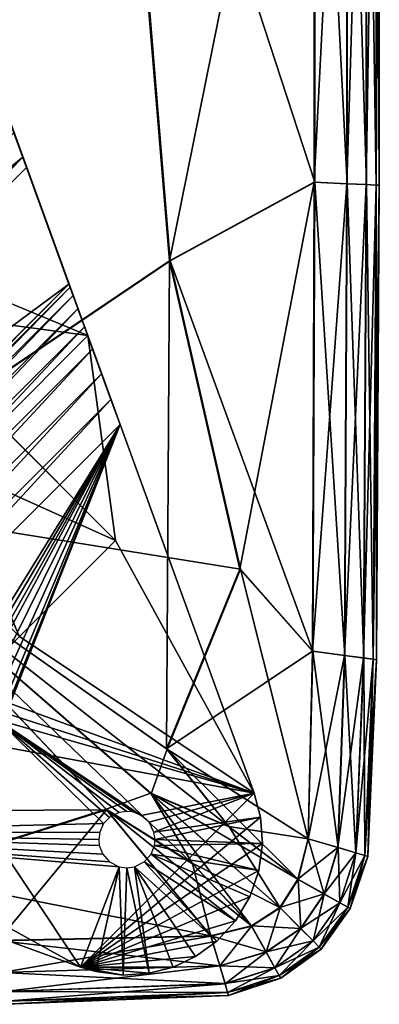
# Model space of a CAD drawing. Units: inches. Extents: x -23.6 to 23.6, y -13.5 to 13.7.
# Drawn here: x 23 to 23.6, y -13.5 to -11.8 of the extents above; entities that cross this region are included whole.
import ezdxf

# ---------------------------------------------------------------- set-up
doc = ezdxf.new("R2010")
doc.units = ezdxf.units.IN
doc.header["$MEASUREMENT"] = 0
doc.layers.add('SEAT-BASE', color=5, linetype='Continuous')
doc.layers.add('SEAT-CUSHION', color=5, linetype='Continuous')

msp = doc.modelspace()

# ---------------------------------------------------------------- linework, layer by layer
at = {"layer": 'SEAT-BASE'}
for points in [[(23.0711, -12.3286, 8.3071), (23.0711, -12.3286, 8.3071), (22.7139, -12.2803, 8.3071), (22.5095, -10.7856, 8.3071)], [(23.0711, -12.3286, 8.3071), (23.0711, -12.3286, 8.3071), (22.5095, -10.7856, 8.3071), (22.8338, -11.6768, 6.557)], [(22.8712, -11.7794, 6.46), (22.8712, -11.7794, 6.46), (22.8338, -11.6768, 6.557), (23.0711, -12.3286, 8.3071)], [(22.5421, -12.1085, 6.46), (22.5421, -12.1085, 6.46), (23.0711, -12.3286, 8.3071), (22.8712, -11.7794, 6.46)], [(22.8712, -11.7794, 6.46), (22.8712, -11.7794, 6.46), (23.0711, -12.3286, 8.3071), (22.5421, -12.1085, 6.46)], [(22.8712, -11.7794, 6.46), (22.8712, -11.7794, 6.46), (23.0711, -12.3286, 8.3071), (22.8859, -11.8198, 6.4132)], [(22.918, -11.908, 6.2848), (22.918, -11.908, 6.2848), (22.8859, -11.8198, 6.4132), (23.0711, -12.3286, 8.3071)], [(22.9423, -11.9749, 6.1432), (22.9423, -11.9749, 6.1432), (22.918, -11.908, 6.2848), (23.0711, -12.3286, 8.3071)], [(22.9423, -11.9749, 6.1432), (22.9423, -11.9749, 6.1432), (22.9579, -12.0177, 5.9936), (22.6783, -12.2447, 6.1317)], [(22.9579, -12.0177, 5.9936), (22.9579, -12.0177, 5.9936), (22.9423, -11.9749, 6.1432), (23.0711, -12.3286, 8.3071)], [(21.968, -13.0319, 5.8416), (21.968, -13.0319, 5.8416), (21.9502, -13.0255, 5.9936), (22.9579, -12.0177, 5.9936)], [(22.9579, -12.0177, 5.9936), (22.9579, -12.0177, 5.9936), (21.9502, -13.0255, 5.9936), (22.6783, -12.2447, 6.1317)], [(22.9644, -12.0355, 5.8416), (22.9644, -12.0355, 5.8416), (21.968, -13.0319, 5.8416), (22.9579, -12.0177, 5.9936)], [(22.9644, -12.0355, 5.8416), (22.9644, -12.0355, 5.8416), (22.9579, -12.0177, 5.9936), (23.0711, -12.3286, 8.3071)], [(22.9644, -12.0355, 5.8416), (22.9644, -12.0355, 5.8416), (23.0384, -12.2388, 0.228), (21.968, -13.0319, 5.8416)], [(23.0384, -12.2388, 0.228), (23.0384, -12.2388, 0.228), (22.9644, -12.0355, 5.8416), (23.0711, -12.3286, 8.3071)], [(22.5289, -12.0953, 6.4805), (22.5289, -12.0953, 6.4805), (22.572, -12.1384, 6.409), (23.1193, -12.6858, 8.3071)], [(22.5289, -12.0953, 6.4805), (22.5289, -12.0953, 6.4805), (23.1193, -12.6858, 8.3071), (22.7139, -12.2803, 8.3071)], [(22.5421, -12.1085, 6.46), (22.5421, -12.1085, 6.46), (23.1193, -12.6858, 8.3071), (22.9166, -12.483, 8.3071)], [(23.1193, -12.6858, 8.3071), (23.1193, -12.6858, 8.3071), (22.5421, -12.1085, 6.46), (22.572, -12.1384, 6.409)], [(22.9166, -12.483, 8.3071), (22.9166, -12.483, 8.3071), (23.0711, -12.3286, 8.3071), (22.5421, -12.1085, 6.46)], [(22.9166, -12.483, 8.3071), (22.9166, -12.483, 8.3071), (22.5421, -12.1085, 6.46), (23.0711, -12.3286, 8.3071)], [(22.572, -12.1384, 6.409), (22.572, -12.1384, 6.409), (22.6128, -12.1792, 6.3257), (23.1193, -12.6858, 8.3071)], [(23.1193, -12.6858, 8.3071), (23.1193, -12.6858, 8.3071), (22.572, -12.1384, 6.409), (22.6384, -12.2049, 6.262)], [(22.6128, -12.1792, 6.3257), (22.6128, -12.1792, 6.3257), (22.647, -12.2134, 6.238), (23.1193, -12.6858, 8.3071)], [(23.1193, -12.6858, 8.3071), (23.1193, -12.6858, 8.3071), (22.6384, -12.2049, 6.262), (22.6783, -12.2447, 6.1317)], [(22.647, -12.2134, 6.238), (22.647, -12.2134, 6.238), (22.675, -12.2414, 6.1448), (23.1193, -12.6858, 8.3071)], [(22.1712, -13.1059, 0.228), (22.1712, -13.1059, 0.228), (21.968, -13.0319, 5.8416), (23.0384, -12.2388, 0.228)], [(22.1712, -13.1059, 0.228), (22.1712, -13.1059, 0.228), (23.0384, -12.2388, 0.228), (22.1767, -13.1079, 0.186)], [(23.0384, -12.2388, 0.228), (23.0384, -12.2388, 0.228), (23.0404, -12.2442, 0.186), (22.1767, -13.1079, 0.186)], [(22.1767, -13.1079, 0.186), (22.1767, -13.1079, 0.186), (23.0404, -12.2442, 0.186), (22.1908, -13.113, 0.1433)], [(23.0404, -12.2442, 0.186), (23.0404, -12.2442, 0.186), (23.0455, -12.2584, 0.1433), (22.1908, -13.113, 0.1433)], [(23.1193, -12.6858, 8.3071), (23.1193, -12.6858, 8.3071), (22.6783, -12.2447, 6.1317), (22.5112, -12.4117, 6.1317)], [(22.675, -12.2414, 6.1448), (22.675, -12.2414, 6.1448), (22.6783, -12.2447, 6.1317), (23.1193, -12.6858, 8.3071)], [(22.6783, -12.2447, 6.1317), (22.6783, -12.2447, 6.1317), (23.1193, -12.6858, 8.3071), (22.9523, -12.8528, 8.3071)], [(23.0404, -12.2442, 0.186), (23.0404, -12.2442, 0.186), (23.0384, -12.2388, 0.228), (23.0711, -12.3286, 8.3071)], [(23.0455, -12.2584, 0.1433), (23.0455, -12.2584, 0.1433), (23.0404, -12.2442, 0.186), (23.0711, -12.3286, 8.3071)], [(22.1908, -13.113, 0.1433), (22.1908, -13.113, 0.1433), (23.0455, -12.2584, 0.1433), (22.2141, -13.1215, 0.1025)], [(23.0455, -12.2584, 0.1433), (23.0455, -12.2584, 0.1433), (23.054, -12.2816, 0.1025), (22.2141, -13.1215, 0.1025)], [(23.054, -12.2816, 0.1025), (23.054, -12.2816, 0.1025), (23.0455, -12.2584, 0.1433), (23.0711, -12.3286, 8.3071)], [(22.2141, -13.1215, 0.1025), (22.2141, -13.1215, 0.1025), (23.054, -12.2816, 0.1025), (22.2459, -13.1331, 0.0663)], [(23.0655, -12.3134, 0.0663), (23.0655, -12.3134, 0.0663), (22.2459, -13.1331, 0.0663), (23.054, -12.2816, 0.1025)], [(22.7139, -12.2803, 8.3071), (22.7139, -12.2803, 8.3071), (23.1193, -12.6858, 8.3071), (22.9523, -12.8528, 8.3071)], [(22.9166, -12.483, 8.3071), (22.9166, -12.483, 8.3071), (22.7139, -12.2803, 8.3071), (23.0711, -12.3286, 8.3071)], [(23.0655, -12.3134, 0.0663), (23.0655, -12.3134, 0.0663), (23.054, -12.2816, 0.1025), (23.0711, -12.3286, 8.3071)], [(22.2459, -13.1331, 0.0663), (22.2459, -13.1331, 0.0663), (23.0655, -12.3134, 0.0663), (22.2845, -13.1472, 0.0369)], [(23.0655, -12.3134, 0.0663), (23.0655, -12.3134, 0.0663), (23.0796, -12.3521, 0.0369), (22.2845, -13.1472, 0.0369)], [(23.0796, -12.3521, 0.0369), (23.0796, -12.3521, 0.0369), (23.0655, -12.3134, 0.0663), (23.0711, -12.3286, 8.3071)], [(22.9166, -12.483, 8.3071), (22.9166, -12.483, 8.3071), (23.1193, -12.6858, 8.3071), (23.0711, -12.3286, 8.3071)], [(23.3614, -13.1261, 8.3071), (23.3614, -13.1261, 8.3071), (23.3614, -13.1261, 0), (23.0711, -12.3286, 8.3071)], [(23.3614, -13.1261, 0), (23.3614, -13.1261, 0), (23.1275, -12.4835, 0), (23.0711, -12.3286, 8.3071)], [(23.1275, -12.4835, 0), (23.1275, -12.4835, 0), (23.1116, -12.4398, 0.0038), (23.0711, -12.3286, 8.3071)], [(23.1116, -12.4398, 0.0038), (23.1116, -12.4398, 0.0038), (23.0953, -12.3951, 0.0159), (23.0711, -12.3286, 8.3071)], [(23.0953, -12.3951, 0.0159), (23.0953, -12.3951, 0.0159), (23.0796, -12.3521, 0.0369), (23.0711, -12.3286, 8.3071)], [(23.0711, -12.3286, 8.3071), (23.0711, -12.3286, 8.3071), (23.1193, -12.6858, 8.3071), (23.3614, -13.1261, 8.3071)], [(22.2845, -13.1472, 0.0369), (22.2845, -13.1472, 0.0369), (23.0796, -12.3521, 0.0369), (22.3276, -13.1628, 0.0159)], [(23.0796, -12.3521, 0.0369), (23.0796, -12.3521, 0.0369), (23.0953, -12.3951, 0.0159), (22.3276, -13.1628, 0.0159)], [(22.3276, -13.1628, 0.0159), (22.3276, -13.1628, 0.0159), (23.0953, -12.3951, 0.0159), (22.3723, -13.1791, 0.0038)], [(23.0953, -12.3951, 0.0159), (23.0953, -12.3951, 0.0159), (23.1116, -12.4398, 0.0038), (22.3723, -13.1791, 0.0038)], [(22.5112, -12.4117, 6.1317), (22.5112, -12.4117, 6.1317), (22.9523, -12.8528, 8.3071), (23.1193, -12.6858, 8.3071)], [(22.3723, -13.1791, 0.0038), (22.3723, -13.1791, 0.0038), (23.1116, -12.4398, 0.0038), (22.416, -13.195, 0)], [(23.1275, -12.4835, 0), (23.1275, -12.4835, 0), (22.416, -13.195, 0), (23.1116, -12.4398, 0.0038)], [(23.1275, -12.4835, 0), (23.1275, -12.4835, 0), (22.8586, -12.9177, 0), (22.416, -13.195, 0)], [(22.8756, -12.9092, 0), (22.8756, -12.9092, 0), (22.8586, -12.9177, 0), (23.1275, -12.4835, 0)], [(22.8888, -12.9071, 0), (22.8888, -12.9071, 0), (22.8756, -12.9092, 0), (23.1275, -12.4835, 0)], [(22.8989, -12.9082, 0), (22.8989, -12.9082, 0), (22.8888, -12.9071, 0), (23.1275, -12.4835, 0)], [(22.9139, -12.9143, 0), (22.9139, -12.9143, 0), (22.8989, -12.9082, 0), (23.1275, -12.4835, 0)], [(22.9275, -12.9262, 0), (22.9275, -12.9262, 0), (22.9139, -12.9143, 0), (23.1275, -12.4835, 0)], [(22.936, -12.9431, 0), (22.936, -12.9431, 0), (22.9275, -12.9262, 0), (23.1275, -12.4835, 0)], [(23.3614, -13.1261, 0), (23.3614, -13.1261, 0), (22.936, -12.9696, 0), (23.1275, -12.4835, 0)], [(22.936, -12.9696, 0), (22.936, -12.9696, 0), (22.938, -12.9564, 0), (23.1275, -12.4835, 0)], [(22.938, -12.9564, 0), (22.938, -12.9564, 0), (22.936, -12.9431, 0), (23.1275, -12.4835, 0)], [(23.1193, -12.6858, 8.3071), (23.1193, -12.6858, 8.3071), (22.9523, -12.8528, 8.3071), (23.3614, -13.1261, 8.3071)], [(22.9523, -12.8528, 8.3071), (22.9523, -12.8528, 8.3071), (22.7853, -13.0198, 8.3071), (23.3614, -13.1261, 8.3071)], [(22.936, -12.9696, 0), (22.936, -12.9696, 0), (23.3614, -13.1261, 0), (22.9275, -12.9865, 0)], [(22.9275, -12.9865, 0), (22.9275, -12.9865, 0), (23.3614, -13.1261, 0), (22.9139, -12.9984, 0)], [(23.0988, -13.179, 0), (23.0988, -13.179, 0), (22.416, -13.195, 0), (22.9139, -12.9984, 0)], [(23.3614, -13.1261, 0), (23.3614, -13.1261, 0), (23.1645, -13.1648, 0), (22.9139, -12.9984, 0)], [(23.1645, -13.1648, 0), (23.1645, -13.1648, 0), (23.1495, -13.1587, 0), (22.9139, -12.9984, 0)], [(23.1495, -13.1587, 0), (23.1495, -13.1587, 0), (23.1394, -13.1577, 0), (22.9139, -12.9984, 0)], [(23.1394, -13.1577, 0), (23.1394, -13.1577, 0), (23.1261, -13.1597, 0), (22.9139, -12.9984, 0)], [(23.1261, -13.1597, 0), (23.1261, -13.1597, 0), (23.1092, -13.1683, 0), (22.9139, -12.9984, 0)], [(23.1092, -13.1683, 0), (23.1092, -13.1683, 0), (23.0988, -13.179, 0), (22.9139, -12.9984, 0)], [(22.6182, -13.1869, 8.3071), (22.6182, -13.1869, 8.3071), (23.0586, -13.4289, 8.3071), (22.7853, -13.0198, 8.3071)], [(22.7853, -13.0198, 8.3071), (22.7853, -13.0198, 8.3071), (23.0586, -13.4289, 8.3071), (23.3614, -13.1261, 8.3071)], [(23.3614, -13.1261, 8.3071), (23.3614, -13.1261, 8.3071), (23.0586, -13.4289, 8.3071), (23.3724, -13.1679, 8.3071)], [(23.178, -13.1767, 0), (23.178, -13.1767, 0), (23.1645, -13.1648, 0), (23.3614, -13.1261, 0)], [(23.1866, -13.1937, 0), (23.1866, -13.1937, 0), (23.178, -13.1767, 0), (23.3614, -13.1261, 0)], [(23.3723, -13.1678, 0), (23.3723, -13.1678, 0), (23.1866, -13.1937, 0), (23.3614, -13.1261, 0)], [(23.3614, -13.1261, 0), (23.3614, -13.1261, 0), (23.3614, -13.1261, 8.3071), (23.3723, -13.1678, 0)], [(23.3614, -13.1261, 8.3071), (23.3614, -13.1261, 8.3071), (23.3724, -13.1679, 8.3071), (23.3723, -13.1678, 0)], [(22.2611, -13.1386, 8.3071), (22.2611, -13.1386, 8.3071), (23.0586, -13.4289, 8.3071), (22.6182, -13.1869, 8.3071)], [(23.0586, -13.4289, 8.3071), (23.0586, -13.4289, 8.3071), (22.2611, -13.1386, 8.3071), (22.416, -13.195, 0)], [(23.3724, -13.1679, 8.3071), (23.3724, -13.1679, 8.3071), (23.0586, -13.4289, 8.3071), (23.3755, -13.2135, 8.3071)], [(23.1886, -13.2069, 0), (23.1886, -13.2069, 0), (23.1866, -13.1937, 0), (23.3723, -13.1678, 0)], [(23.3755, -13.2135, 0), (23.3755, -13.2135, 0), (23.1886, -13.2069, 0), (23.3723, -13.1678, 0)], [(23.3723, -13.1678, 0), (23.3723, -13.1678, 0), (23.3724, -13.1679, 8.3071), (23.3755, -13.2135, 0)], [(23.3724, -13.1679, 8.3071), (23.3724, -13.1679, 8.3071), (23.3755, -13.2135, 8.3071), (23.3755, -13.2135, 0)], [(23.0922, -13.1937, 0), (23.0922, -13.1937, 0), (22.416, -13.195, 0), (23.0988, -13.179, 0)], [(23.0902, -13.2069, 0), (23.0902, -13.2069, 0), (22.416, -13.195, 0), (23.0922, -13.1937, 0)], [(23.0586, -13.4289, 0), (23.0586, -13.4289, 0), (23.0586, -13.4289, 8.3071), (22.416, -13.195, 0)], [(23.0586, -13.4289, 0), (23.0586, -13.4289, 0), (22.416, -13.195, 0), (23.1261, -13.2541, 0)], [(23.1261, -13.2541, 0), (23.1261, -13.2541, 0), (22.416, -13.195, 0), (23.1092, -13.2455, 0)], [(23.1092, -13.2455, 0), (23.1092, -13.2455, 0), (22.416, -13.195, 0), (23.0973, -13.232, 0)], [(23.0973, -13.232, 0), (23.0973, -13.232, 0), (22.416, -13.195, 0), (23.0912, -13.217, 0)], [(23.0912, -13.217, 0), (23.0912, -13.217, 0), (22.416, -13.195, 0), (23.0902, -13.2069, 0)], [(23.1876, -13.217, 0), (23.1876, -13.217, 0), (23.1886, -13.2069, 0), (23.3755, -13.2135, 0)], [(23.3755, -13.2135, 8.3071), (23.3755, -13.2135, 8.3071), (23.0586, -13.4289, 8.3071), (23.3694, -13.2607, 8.3071)], [(23.1815, -13.232, 0), (23.1815, -13.232, 0), (23.1876, -13.217, 0), (23.3694, -13.2607, 0)], [(23.3694, -13.2607, 0), (23.3694, -13.2607, 0), (23.1876, -13.217, 0), (23.3755, -13.2135, 0)], [(23.3755, -13.2135, 0), (23.3755, -13.2135, 0), (23.3755, -13.2135, 8.3071), (23.3694, -13.2607, 0)], [(23.3755, -13.2135, 8.3071), (23.3755, -13.2135, 8.3071), (23.3694, -13.2607, 8.3071), (23.3694, -13.2607, 0)], [(23.1526, -13.2541, 0), (23.1526, -13.2541, 0), (23.1696, -13.2455, 0), (23.2962, -13.3836, 0)], [(23.1696, -13.2455, 0), (23.1696, -13.2455, 0), (23.1815, -13.232, 0), (23.3285, -13.3485, 0)], [(23.2962, -13.3836, 0), (23.2962, -13.3836, 0), (23.1696, -13.2455, 0), (23.3285, -13.3485, 0)], [(23.3285, -13.3485, 0), (23.3285, -13.3485, 0), (23.1815, -13.232, 0), (23.3535, -13.3067, 0)], [(23.3535, -13.3067, 0), (23.3535, -13.3067, 0), (23.1815, -13.232, 0), (23.3694, -13.2607, 0)], [(23.0855, -13.4369, 0), (23.0855, -13.4369, 0), (23.0586, -13.4289, 0), (23.1261, -13.2541, 0)], [(23.3694, -13.2607, 8.3071), (23.3694, -13.2607, 8.3071), (23.0586, -13.4289, 8.3071), (23.3535, -13.3067, 8.3071)], [(23.0855, -13.4369, 0), (23.0855, -13.4369, 0), (23.1261, -13.2541, 0), (23.1328, -13.443, 0)], [(23.1261, -13.2541, 0), (23.1261, -13.2541, 0), (23.1394, -13.2561, 0), (23.1328, -13.443, 0)], [(23.1328, -13.443, 0), (23.1328, -13.443, 0), (23.1394, -13.2561, 0), (23.1784, -13.4399, 0)], [(23.1394, -13.2561, 0), (23.1394, -13.2561, 0), (23.1526, -13.2541, 0), (23.1784, -13.4399, 0)], [(23.1784, -13.4399, 0), (23.1784, -13.4399, 0), (23.1526, -13.2541, 0), (23.2202, -13.4289, 0)], [(23.2202, -13.4289, 0), (23.2202, -13.4289, 0), (23.1526, -13.2541, 0), (23.2592, -13.4105, 0)], [(23.2592, -13.4105, 0), (23.2592, -13.4105, 0), (23.1526, -13.2541, 0), (23.2962, -13.3836, 0)], [(23.3694, -13.2607, 8.3071), (23.3694, -13.2607, 8.3071), (23.3535, -13.3067, 8.3071), (23.3694, -13.2607, 0)], [(23.3694, -13.2607, 0), (23.3694, -13.2607, 0), (23.3535, -13.3067, 8.3071), (23.3535, -13.3067, 0)], [(23.3535, -13.3067, 8.3071), (23.3535, -13.3067, 8.3071), (23.0586, -13.4289, 8.3071), (23.3285, -13.3485, 8.3071)], [(23.3535, -13.3067, 0), (23.3535, -13.3067, 0), (23.3535, -13.3067, 8.3071), (23.3285, -13.3485, 0)], [(23.3535, -13.3067, 8.3071), (23.3535, -13.3067, 8.3071), (23.3285, -13.3485, 8.3071), (23.3285, -13.3485, 0)], [(23.3285, -13.3485, 8.3071), (23.3285, -13.3485, 8.3071), (23.0586, -13.4289, 8.3071), (23.2962, -13.3836, 8.3071)], [(23.3285, -13.3485, 0), (23.3285, -13.3485, 0), (23.3285, -13.3485, 8.3071), (23.2962, -13.3836, 0)], [(23.3285, -13.3485, 8.3071), (23.3285, -13.3485, 8.3071), (23.2962, -13.3836, 8.3071), (23.2962, -13.3836, 0)], [(23.2962, -13.3836, 8.3071), (23.2962, -13.3836, 8.3071), (23.0586, -13.4289, 8.3071), (23.2592, -13.4105, 8.3071)], [(23.2962, -13.3836, 0), (23.2962, -13.3836, 0), (23.2962, -13.3836, 8.3071), (23.2592, -13.4105, 0)], [(23.2962, -13.3836, 8.3071), (23.2962, -13.3836, 8.3071), (23.2592, -13.4105, 8.3071), (23.2592, -13.4105, 0)], [(23.2592, -13.4105, 8.3071), (23.2592, -13.4105, 8.3071), (23.0586, -13.4289, 8.3071), (23.2202, -13.4289, 8.3071)], [(23.2592, -13.4105, 8.3071), (23.2592, -13.4105, 8.3071), (23.2202, -13.4289, 8.3071), (23.2592, -13.4105, 0)], [(23.2592, -13.4105, 0), (23.2592, -13.4105, 0), (23.2202, -13.4289, 8.3071), (23.2202, -13.4289, 0)], [(23.0855, -13.4369, 8.3071), (23.0855, -13.4369, 8.3071), (23.1328, -13.443, 8.3071), (23.0586, -13.4289, 8.3071)], [(23.2202, -13.4289, 8.3071), (23.2202, -13.4289, 8.3071), (23.0586, -13.4289, 8.3071), (23.1784, -13.4399, 8.3071)], [(23.1784, -13.4399, 8.3071), (23.1784, -13.4399, 8.3071), (23.0586, -13.4289, 8.3071), (23.1328, -13.443, 8.3071)], [(23.0586, -13.4289, 0), (23.0586, -13.4289, 0), (23.0855, -13.4369, 0), (23.0586, -13.4289, 8.3071)], [(23.0586, -13.4289, 8.3071), (23.0586, -13.4289, 8.3071), (23.0855, -13.4369, 0), (23.0855, -13.4369, 8.3071)], [(23.2202, -13.4289, 0), (23.2202, -13.4289, 0), (23.2202, -13.4289, 8.3071), (23.1784, -13.4399, 0)], [(23.2202, -13.4289, 8.3071), (23.2202, -13.4289, 8.3071), (23.1784, -13.4399, 8.3071), (23.1784, -13.4399, 0)], [(23.0855, -13.4369, 0), (23.0855, -13.4369, 0), (23.1328, -13.443, 0), (23.0855, -13.4369, 8.3071)], [(23.1328, -13.443, 8.3071), (23.1328, -13.443, 8.3071), (23.0855, -13.4369, 8.3071), (23.1328, -13.443, 0)], [(23.1784, -13.4399, 0), (23.1784, -13.4399, 0), (23.1784, -13.4399, 8.3071), (23.1328, -13.443, 0)], [(23.1784, -13.4399, 8.3071), (23.1784, -13.4399, 8.3071), (23.1328, -13.443, 8.3071), (23.1328, -13.443, 0)]]:
    msp.add_3dface(points, dxfattribs=at)
at = {"layer": 'SEAT-CUSHION'}
for points in [[(23.2136, -12.198, 8.4641), (23.2136, -12.198, 8.4641), (23.1133, -10.9853, 8.4641), (23.4657, -10.951, 8.4826)], [(23.4667, -12.061, 15.3393), (23.4667, -12.061, 15.3393), (23.4672, -10.9511, 15.3427), (23.1152, -10.9854, 15.4209)], [(23.4657, -10.951, 8.4826), (23.4657, -10.951, 8.4826), (23.4657, -12.0609, 8.4826), (23.2136, -12.198, 8.4641)], [(23.4657, -12.0609, 8.4826), (23.4657, -12.0609, 8.4826), (23.4657, -10.951, 8.4826), (23.5225, -10.9517, 8.5195)], [(23.5225, -10.9517, 8.5195), (23.5225, -10.9517, 8.5195), (23.5225, -12.0637, 8.5195), (23.4657, -12.0609, 8.4826)], [(23.4672, -10.9511, 15.3427), (23.4672, -10.9511, 15.3427), (23.4667, -12.061, 15.3393), (23.5231, -12.0638, 15.2943)], [(23.5231, -12.0638, 15.2943), (23.5231, -12.0638, 15.2943), (23.5233, -10.9518, 15.296), (23.4672, -10.9511, 15.3427)], [(23.5225, -12.0637, 8.5195), (23.5225, -12.0637, 8.5195), (23.5225, -10.9517, 8.5195), (23.5566, -10.9522, 8.581)], [(23.5566, -10.9522, 8.581), (23.5566, -10.9522, 8.581), (23.5566, -12.0654, 8.581), (23.5225, -12.0637, 8.5195)], [(23.5233, -10.9518, 15.296), (23.5233, -10.9518, 15.296), (23.5231, -12.0638, 15.2943), (23.5568, -12.0654, 15.2279)], [(23.5568, -12.0654, 15.2279), (23.5568, -12.0654, 15.2279), (23.5569, -10.9522, 15.2286), (23.5233, -10.9518, 15.296)], [(23.5566, -12.0654, 8.581), (23.5566, -12.0654, 8.581), (23.5566, -10.9522, 8.581), (23.5737, -10.9524, 8.8988)], [(23.5737, -10.9524, 8.8988), (23.5737, -10.9524, 8.8988), (23.5737, -12.0663, 8.8988), (23.5566, -12.0654, 8.581)], [(23.5569, -10.9522, 15.2286), (23.5569, -10.9522, 15.2286), (23.5568, -12.0654, 15.2279), (23.5737, -12.0663, 14.9077)], [(23.5737, -12.0663, 14.9077), (23.5737, -12.0663, 14.9077), (23.5738, -10.9524, 14.9078), (23.5569, -10.9522, 15.2286)], [(23.5794, -12.0666, 9.7047), (23.5794, -12.0666, 9.7047), (23.5737, -12.0663, 8.8988), (23.5737, -10.9524, 8.8988)], [(23.5737, -10.9524, 8.8988), (23.5737, -10.9524, 8.8988), (23.5794, -10.9525, 9.7047), (23.5794, -12.0666, 9.7047)], [(23.5794, -10.9525, 14.101), (23.5794, -10.9525, 14.101), (23.5738, -10.9524, 14.9078), (23.5737, -12.0663, 14.9077)], [(23.5737, -12.0663, 14.9077), (23.5737, -12.0663, 14.9077), (23.5794, -12.0666, 14.101), (23.5794, -10.9525, 14.101)], [(23.5794, -10.9525, 9.7047), (23.5794, -10.9525, 9.7047), (23.5794, -10.9525, 10.7791), (23.5794, -12.0666, 10.7791)], [(23.5794, -12.0666, 10.7791), (23.5794, -12.0666, 10.7791), (23.5794, -12.0666, 9.7047), (23.5794, -10.9525, 9.7047)], [(23.5794, -12.0666, 11.9028), (23.5794, -12.0666, 11.9028), (23.5794, -12.0666, 10.7791), (23.5794, -10.9525, 10.7791)], [(23.5794, -10.9525, 10.7791), (23.5794, -10.9525, 10.7791), (23.5794, -10.9525, 11.9028), (23.5794, -12.0666, 11.9028)], [(23.5794, -10.9525, 11.9028), (23.5794, -10.9525, 11.9028), (23.5794, -10.9525, 13.0265), (23.5794, -12.0666, 13.0265)], [(23.5794, -12.0666, 13.0265), (23.5794, -12.0666, 13.0265), (23.5794, -12.0666, 11.9028), (23.5794, -10.9525, 11.9028)], [(23.5794, -12.0666, 14.101), (23.5794, -12.0666, 14.101), (23.5794, -12.0666, 13.0265), (23.5794, -10.9525, 13.0265)], [(23.5794, -10.9525, 13.0265), (23.5794, -10.9525, 13.0265), (23.5794, -10.9525, 14.101), (23.5794, -12.0666, 14.101)], [(22.594, -12.6158, 8.4579), (22.594, -12.6158, 8.4579), (22.1927, -11.0898, 8.4579), (23.1133, -10.9853, 8.4641)], [(23.1152, -10.9854, 15.4209), (23.1152, -10.9854, 15.4209), (22.1939, -11.09, 15.5829), (22.5947, -12.6167, 15.4456)], [(23.1133, -10.9853, 8.4641), (23.1133, -10.9853, 8.4641), (23.2136, -12.198, 8.4641), (22.594, -12.6158, 8.4579)], [(22.5947, -12.6167, 15.4456), (22.5947, -12.6167, 15.4456), (23.2149, -12.1982, 15.3831), (23.1152, -10.9854, 15.4209)], [(23.1152, -10.9854, 15.4209), (23.1152, -10.9854, 15.4209), (23.2149, -12.1982, 15.3831), (23.4667, -12.061, 15.3393)], [(23.3362, -12.7354, 8.4689), (23.3362, -12.7354, 8.4689), (23.2136, -12.198, 8.4641), (23.4657, -12.0609, 8.4826)], [(23.4637, -12.8786, 15.3362), (23.4637, -12.8786, 15.3362), (23.4667, -12.061, 15.3393), (23.2149, -12.1982, 15.3831)], [(23.4657, -12.0609, 8.4826), (23.4657, -12.0609, 8.4826), (23.463, -12.8785, 8.4826), (23.3362, -12.7354, 8.4689)], [(23.463, -12.8785, 8.4826), (23.463, -12.8785, 8.4826), (23.4657, -12.0609, 8.4826), (23.5225, -12.0637, 8.5195)], [(23.4667, -12.061, 15.3393), (23.4667, -12.061, 15.3393), (23.4637, -12.8786, 15.3362), (23.519, -12.886, 15.2928)], [(23.519, -12.886, 15.2928), (23.519, -12.886, 15.2928), (23.5231, -12.0638, 15.2943), (23.4667, -12.061, 15.3393)], [(23.5225, -12.0637, 8.5195), (23.5225, -12.0637, 8.5195), (23.5187, -12.8859, 8.5195), (23.463, -12.8785, 8.4826)], [(23.5187, -12.8859, 8.5195), (23.5187, -12.8859, 8.5195), (23.5225, -12.0637, 8.5195), (23.5566, -12.0654, 8.581)], [(23.5566, -12.0654, 8.581), (23.5566, -12.0654, 8.581), (23.5521, -12.8903, 8.581), (23.5187, -12.8859, 8.5195)], [(23.5231, -12.0638, 15.2943), (23.5231, -12.0638, 15.2943), (23.519, -12.886, 15.2928), (23.5522, -12.8904, 15.2273)], [(23.5522, -12.8904, 15.2273), (23.5522, -12.8904, 15.2273), (23.5568, -12.0654, 15.2279), (23.5231, -12.0638, 15.2943)], [(23.5521, -12.8903, 8.581), (23.5521, -12.8903, 8.581), (23.5566, -12.0654, 8.581), (23.5737, -12.0663, 8.8988)], [(23.5737, -12.0663, 8.8988), (23.5737, -12.0663, 8.8988), (23.5687, -12.8925, 8.8988), (23.5521, -12.8903, 8.581)], [(23.5568, -12.0654, 15.2279), (23.5568, -12.0654, 15.2279), (23.5522, -12.8904, 15.2273), (23.5688, -12.8926, 14.9075)], [(23.5688, -12.8926, 14.9075), (23.5688, -12.8926, 14.9075), (23.5737, -12.0663, 14.9077), (23.5568, -12.0654, 15.2279)], [(23.5743, -12.8933, 9.7047), (23.5743, -12.8933, 9.7047), (23.5687, -12.8925, 8.8988), (23.5737, -12.0663, 8.8988)], [(23.5794, -12.0666, 14.101), (23.5794, -12.0666, 14.101), (23.5737, -12.0663, 14.9077), (23.5688, -12.8926, 14.9075)], [(23.5688, -12.8926, 14.9075), (23.5688, -12.8926, 14.9075), (23.5743, -12.8933, 14.101), (23.5794, -12.0666, 14.101)], [(23.5737, -12.0663, 8.8988), (23.5737, -12.0663, 8.8988), (23.5794, -12.0666, 9.7047), (23.5743, -12.8933, 9.7047)], [(23.5794, -12.0666, 9.7047), (23.5794, -12.0666, 9.7047), (23.5794, -12.0666, 10.7791), (23.5743, -12.8933, 10.7791)], [(23.5743, -12.8933, 10.7791), (23.5743, -12.8933, 10.7791), (23.5743, -12.8933, 9.7047), (23.5794, -12.0666, 9.7047)], [(23.5743, -12.8933, 11.9028), (23.5743, -12.8933, 11.9028), (23.5743, -12.8933, 10.7791), (23.5794, -12.0666, 10.7791)], [(23.5794, -12.0666, 10.7791), (23.5794, -12.0666, 10.7791), (23.5794, -12.0666, 11.9028), (23.5743, -12.8933, 11.9028)], [(23.5794, -12.0666, 11.9028), (23.5794, -12.0666, 11.9028), (23.5794, -12.0666, 13.0265), (23.5743, -12.8933, 13.0265)], [(23.5743, -12.8933, 13.0265), (23.5743, -12.8933, 13.0265), (23.5743, -12.8933, 11.9028), (23.5794, -12.0666, 11.9028)], [(23.5743, -12.8933, 14.101), (23.5743, -12.8933, 14.101), (23.5743, -12.8933, 13.0265), (23.5794, -12.0666, 13.0265)], [(23.5794, -12.0666, 13.0265), (23.5794, -12.0666, 13.0265), (23.5794, -12.0666, 14.101), (23.5743, -12.8933, 14.101)], [(23.2085, -13.0487, 8.4641), (23.2085, -13.0487, 8.4641), (22.594, -12.6158, 8.4579), (23.2136, -12.198, 8.4641)], [(23.3372, -12.7356, 15.3638), (23.3372, -12.7356, 15.3638), (23.2149, -12.1982, 15.3831), (22.5947, -12.6167, 15.4456)], [(23.2136, -12.198, 8.4641), (23.2136, -12.198, 8.4641), (23.3362, -12.7354, 8.4689), (23.2085, -13.0487, 8.4641)], [(23.2149, -12.1982, 15.3831), (23.2149, -12.1982, 15.3831), (23.3372, -12.7356, 15.3638), (23.4637, -12.8786, 15.3362)], [(23.1039, -13.1547, 15.3805), (23.1039, -13.1547, 15.3805), (22.5947, -12.6167, 15.4456), (22.1188, -13.1605, 15.3853)], [(22.594, -12.6158, 8.4579), (22.594, -12.6158, 8.4579), (23.1035, -13.1537, 8.4641), (22.7447, -13.2672, 8.4689)], [(23.1035, -13.1537, 8.4641), (23.1035, -13.1537, 8.4641), (22.594, -12.6158, 8.4579), (23.181, -13.1262, 8.4641)], [(22.594, -12.6158, 8.4579), (22.594, -12.6158, 8.4579), (23.2085, -13.0487, 8.4641), (23.317, -13.1841, 8.4689)], [(23.317, -13.1841, 8.4689), (23.317, -13.1841, 8.4689), (23.181, -13.1262, 8.4641), (22.594, -12.6158, 8.4579)], [(22.5947, -12.6167, 15.4456), (22.5947, -12.6167, 15.4456), (23.2094, -13.0491, 15.3795), (23.3372, -12.7356, 15.3638)], [(23.2094, -13.0491, 15.3795), (23.2094, -13.0491, 15.3795), (22.5947, -12.6167, 15.4456), (23.1818, -13.1271, 15.3811)], [(22.5947, -12.6167, 15.4456), (22.5947, -12.6167, 15.4456), (23.1039, -13.1547, 15.3805), (23.2537, -13.2489, 15.364)], [(23.2537, -13.2489, 15.364), (23.2537, -13.2489, 15.364), (23.1818, -13.1271, 15.3811), (22.5947, -12.6167, 15.4456)], [(23.2085, -13.0487, 8.4641), (23.2085, -13.0487, 8.4641), (23.3362, -12.7354, 8.4689), (23.463, -12.8785, 8.4826)], [(23.3372, -12.7356, 15.3638), (23.3372, -12.7356, 15.3638), (23.2094, -13.0491, 15.3795), (23.4556, -13.2056, 15.336)], [(23.4556, -13.2056, 15.336), (23.4556, -13.2056, 15.336), (23.4637, -12.8786, 15.3362), (23.3372, -12.7356, 15.3638)], [(23.463, -12.8785, 8.4826), (23.463, -12.8785, 8.4826), (23.4551, -13.2053, 8.4826), (23.2085, -13.0487, 8.4641)], [(23.4551, -13.2053, 8.4826), (23.4551, -13.2053, 8.4826), (23.463, -12.8785, 8.4826), (23.5187, -12.8859, 8.5195)], [(23.5187, -12.8859, 8.5195), (23.5187, -12.8859, 8.5195), (23.5071, -13.2208, 8.5195), (23.4551, -13.2053, 8.4826)], [(23.4637, -12.8786, 15.3362), (23.4637, -12.8786, 15.3362), (23.4556, -13.2056, 15.336), (23.5074, -13.2209, 15.2926)], [(23.5074, -13.2209, 15.2926), (23.5074, -13.2209, 15.2926), (23.519, -12.886, 15.2928), (23.4637, -12.8786, 15.3362)], [(23.5071, -13.2208, 8.5195), (23.5071, -13.2208, 8.5195), (23.5187, -12.8859, 8.5195), (23.5521, -12.8903, 8.581)], [(23.519, -12.886, 15.2928), (23.519, -12.886, 15.2928), (23.5074, -13.2209, 15.2926), (23.5385, -13.2301, 15.2273)], [(23.5385, -13.2301, 15.2273), (23.5385, -13.2301, 15.2273), (23.5522, -12.8904, 15.2273), (23.519, -12.886, 15.2928)], [(23.5521, -12.8903, 8.581), (23.5521, -12.8903, 8.581), (23.5383, -13.23, 8.581), (23.5071, -13.2208, 8.5195)], [(23.5383, -13.23, 8.581), (23.5383, -13.23, 8.581), (23.5521, -12.8903, 8.581), (23.5687, -12.8925, 8.8988)], [(23.5687, -12.8925, 8.8988), (23.5687, -12.8925, 8.8988), (23.554, -13.2347, 8.8988), (23.5383, -13.23, 8.581)], [(23.5522, -12.8904, 15.2273), (23.5522, -12.8904, 15.2273), (23.5385, -13.2301, 15.2273), (23.554, -13.2347, 14.9075)], [(23.554, -13.2347, 14.9075), (23.554, -13.2347, 14.9075), (23.5688, -12.8926, 14.9075), (23.5522, -12.8904, 15.2273)], [(23.5592, -13.2362, 9.7047), (23.5592, -13.2362, 9.7047), (23.554, -13.2347, 8.8988), (23.5687, -12.8925, 8.8988)], [(23.5743, -12.8933, 14.101), (23.5743, -12.8933, 14.101), (23.5688, -12.8926, 14.9075), (23.554, -13.2347, 14.9075)], [(23.554, -13.2347, 14.9075), (23.554, -13.2347, 14.9075), (23.5592, -13.2362, 14.101), (23.5743, -12.8933, 14.101)], [(23.5687, -12.8925, 8.8988), (23.5687, -12.8925, 8.8988), (23.5743, -12.8933, 9.7047), (23.5592, -13.2362, 9.7047)], [(23.5743, -12.8933, 9.7047), (23.5743, -12.8933, 9.7047), (23.5743, -12.8933, 10.7791), (23.5592, -13.2362, 10.7791)], [(23.5592, -13.2362, 10.7791), (23.5592, -13.2362, 10.7791), (23.5592, -13.2362, 9.7047), (23.5743, -12.8933, 9.7047)], [(23.5743, -12.8933, 11.9028), (23.5743, -12.8933, 11.9028), (23.5743, -12.8933, 13.0265), (23.5592, -13.2362, 13.0265)], [(23.5592, -13.2362, 13.0265), (23.5592, -13.2362, 13.0265), (23.5592, -13.2362, 11.9028), (23.5743, -12.8933, 11.9028)], [(23.5592, -13.2362, 11.9028), (23.5592, -13.2362, 11.9028), (23.5592, -13.2362, 10.7791), (23.5743, -12.8933, 10.7791)], [(23.5743, -12.8933, 10.7791), (23.5743, -12.8933, 10.7791), (23.5743, -12.8933, 11.9028), (23.5592, -13.2362, 11.9028)], [(23.5592, -13.2362, 14.101), (23.5592, -13.2362, 14.101), (23.5592, -13.2362, 13.0265), (23.5743, -12.8933, 13.0265)], [(23.5743, -12.8933, 13.0265), (23.5743, -12.8933, 13.0265), (23.5743, -12.8933, 14.101), (23.5592, -13.2362, 14.101)], [(23.1818, -13.1271, 15.3811), (23.1818, -13.1271, 15.3811), (23.3178, -13.1847, 15.3635), (23.2094, -13.0491, 15.3795)], [(23.317, -13.1841, 8.4689), (23.317, -13.1841, 8.4689), (23.2085, -13.0487, 8.4641), (23.4551, -13.2053, 8.4826)], [(23.2094, -13.0491, 15.3795), (23.2094, -13.0491, 15.3795), (23.3178, -13.1847, 15.3635), (23.438, -13.2764, 15.3369)], [(23.438, -13.2764, 15.3369), (23.438, -13.2764, 15.3369), (23.4556, -13.2056, 15.336), (23.2094, -13.0491, 15.3795)], [(23.181, -13.1262, 8.4641), (23.181, -13.1262, 8.4641), (23.2531, -13.248, 8.4689), (23.1035, -13.1537, 8.4641)], [(23.181, -13.1262, 8.4641), (23.181, -13.1262, 8.4641), (23.317, -13.1841, 8.4689), (23.4374, -13.276, 8.4826)], [(23.4374, -13.276, 8.4826), (23.4374, -13.276, 8.4826), (23.4057, -13.3254, 8.4826), (23.181, -13.1262, 8.4641)], [(23.2531, -13.248, 8.4689), (23.2531, -13.248, 8.4689), (23.181, -13.1262, 8.4641), (23.4057, -13.3254, 8.4826)], [(23.1818, -13.1271, 15.3811), (23.1818, -13.1271, 15.3811), (23.2537, -13.2489, 15.364), (23.3568, -13.3577, 15.3374)], [(23.3568, -13.3577, 15.3374), (23.3568, -13.3577, 15.3374), (23.4063, -13.326, 15.3374), (23.1818, -13.1271, 15.3811)], [(23.3178, -13.1847, 15.3635), (23.3178, -13.1847, 15.3635), (23.1818, -13.1271, 15.3811), (23.4063, -13.326, 15.3374)], [(22.1188, -13.1605, 15.3853), (22.1188, -13.1605, 15.3853), (22.745, -13.2684, 15.3655), (23.1039, -13.1547, 15.3805)], [(22.7447, -13.2672, 8.4689), (22.7447, -13.2672, 8.4689), (23.1035, -13.1537, 8.4641), (23.2857, -13.3747, 8.4826)], [(23.1039, -13.1547, 15.3805), (23.1039, -13.1547, 15.3805), (22.745, -13.2684, 15.3655), (22.9142, -13.3835, 15.3377)], [(22.9142, -13.3835, 15.3377), (22.9142, -13.3835, 15.3377), (23.2859, -13.3754, 15.3369), (23.1039, -13.1547, 15.3805)], [(23.1035, -13.1537, 8.4641), (23.1035, -13.1537, 8.4641), (23.2531, -13.248, 8.4689), (23.3564, -13.357, 8.4826)], [(23.3564, -13.357, 8.4826), (23.3564, -13.357, 8.4826), (23.2857, -13.3747, 8.4826), (23.1035, -13.1537, 8.4641)], [(23.2537, -13.2489, 15.364), (23.2537, -13.2489, 15.364), (23.1039, -13.1547, 15.3805), (23.2859, -13.3754, 15.3369)], [(23.4551, -13.2053, 8.4826), (23.4551, -13.2053, 8.4826), (23.4374, -13.276, 8.4826), (23.317, -13.1841, 8.4689)], [(23.4063, -13.326, 15.3374), (23.4063, -13.326, 15.3374), (23.438, -13.2764, 15.3369), (23.3178, -13.1847, 15.3635)], [(23.4374, -13.276, 8.4826), (23.4374, -13.276, 8.4826), (23.4551, -13.2053, 8.4826), (23.5071, -13.2208, 8.5195)], [(23.4556, -13.2056, 15.336), (23.4556, -13.2056, 15.336), (23.438, -13.2764, 15.3369), (23.4834, -13.3018, 15.2931)], [(23.4834, -13.3018, 15.2931), (23.4834, -13.3018, 15.2931), (23.5074, -13.2209, 15.2926), (23.4556, -13.2056, 15.336)], [(23.5071, -13.2208, 8.5195), (23.5071, -13.2208, 8.5195), (23.4831, -13.3016, 8.5195), (23.4374, -13.276, 8.4826)], [(23.4831, -13.3016, 8.5195), (23.4831, -13.3016, 8.5195), (23.5071, -13.2208, 8.5195), (23.5383, -13.23, 8.581)], [(23.5383, -13.23, 8.581), (23.5383, -13.23, 8.581), (23.5105, -13.3169, 8.581), (23.4831, -13.3016, 8.5195)], [(23.5074, -13.2209, 15.2926), (23.5074, -13.2209, 15.2926), (23.4834, -13.3018, 15.2931), (23.5107, -13.317, 15.2274)], [(23.5107, -13.317, 15.2274), (23.5107, -13.317, 15.2274), (23.5385, -13.2301, 15.2273), (23.5074, -13.2209, 15.2926)], [(23.5105, -13.3169, 8.581), (23.5105, -13.3169, 8.581), (23.5383, -13.23, 8.581), (23.554, -13.2347, 8.8988)], [(23.5385, -13.2301, 15.2273), (23.5385, -13.2301, 15.2273), (23.5107, -13.317, 15.2274), (23.5243, -13.3246, 14.9075)], [(23.5243, -13.3246, 14.9075), (23.5243, -13.3246, 14.9075), (23.554, -13.2347, 14.9075), (23.5385, -13.2301, 15.2273)], [(23.554, -13.2347, 8.8988), (23.554, -13.2347, 8.8988), (23.5243, -13.3246, 8.8988), (23.5105, -13.3169, 8.581)], [(23.5288, -13.3272, 9.7047), (23.5288, -13.3272, 9.7047), (23.5243, -13.3246, 8.8988), (23.554, -13.2347, 8.8988)], [(23.5592, -13.2362, 14.101), (23.5592, -13.2362, 14.101), (23.554, -13.2347, 14.9075), (23.5243, -13.3246, 14.9075)], [(23.5243, -13.3246, 14.9075), (23.5243, -13.3246, 14.9075), (23.5288, -13.3272, 14.101), (23.5592, -13.2362, 14.101)], [(23.554, -13.2347, 8.8988), (23.554, -13.2347, 8.8988), (23.5592, -13.2362, 9.7047), (23.5288, -13.3272, 9.7047)], [(23.5592, -13.2362, 9.7047), (23.5592, -13.2362, 9.7047), (23.5592, -13.2362, 10.7791), (23.5288, -13.3272, 10.7791)], [(23.5288, -13.3272, 10.7791), (23.5288, -13.3272, 10.7791), (23.5288, -13.3272, 9.7047), (23.5592, -13.2362, 9.7047)], [(23.5592, -13.2362, 11.9028), (23.5592, -13.2362, 11.9028), (23.5592, -13.2362, 13.0265), (23.5288, -13.3272, 13.0265)], [(23.5288, -13.3272, 13.0265), (23.5288, -13.3272, 13.0265), (23.5288, -13.3272, 11.9028), (23.5592, -13.2362, 11.9028)], [(23.5288, -13.3272, 11.9028), (23.5288, -13.3272, 11.9028), (23.5288, -13.3272, 10.7791), (23.5592, -13.2362, 10.7791)], [(23.5592, -13.2362, 10.7791), (23.5592, -13.2362, 10.7791), (23.5592, -13.2362, 11.9028), (23.5288, -13.3272, 11.9028)], [(23.5288, -13.3272, 14.101), (23.5288, -13.3272, 14.101), (23.5288, -13.3272, 13.0265), (23.5592, -13.2362, 13.0265)], [(23.5592, -13.2362, 13.0265), (23.5592, -13.2362, 13.0265), (23.5592, -13.2362, 14.101), (23.5288, -13.3272, 14.101)], [(23.4057, -13.3254, 8.4826), (23.4057, -13.3254, 8.4826), (23.3564, -13.357, 8.4826), (23.2531, -13.248, 8.4689)], [(23.2859, -13.3754, 15.3369), (23.2859, -13.3754, 15.3369), (23.3568, -13.3577, 15.3374), (23.2537, -13.2489, 15.364)], [(23.2857, -13.3747, 8.4826), (23.2857, -13.3747, 8.4826), (22.9141, -13.3826, 8.4826), (22.7447, -13.2672, 8.4689)], [(23.4057, -13.3254, 8.4826), (23.4057, -13.3254, 8.4826), (23.4374, -13.276, 8.4826), (23.4831, -13.3016, 8.5195)], [(23.438, -13.2764, 15.3369), (23.438, -13.2764, 15.3369), (23.4063, -13.326, 15.3374), (23.4423, -13.3619, 15.2934)], [(23.4423, -13.3619, 15.2934), (23.4423, -13.3619, 15.2934), (23.4834, -13.3018, 15.2931), (23.438, -13.2764, 15.3369)], [(23.4831, -13.3016, 8.5195), (23.4831, -13.3016, 8.5195), (23.442, -13.3616, 8.5195), (23.4057, -13.3254, 8.4826)], [(23.442, -13.3616, 8.5195), (23.442, -13.3616, 8.5195), (23.4831, -13.3016, 8.5195), (23.5105, -13.3169, 8.581)], [(23.4834, -13.3018, 15.2931), (23.4834, -13.3018, 15.2931), (23.4423, -13.3619, 15.2934), (23.4639, -13.3835, 15.2275)], [(23.4639, -13.3835, 15.2275), (23.4639, -13.3835, 15.2275), (23.5107, -13.317, 15.2274), (23.4834, -13.3018, 15.2931)], [(23.3564, -13.357, 8.4826), (23.3564, -13.357, 8.4826), (23.4057, -13.3254, 8.4826), (23.442, -13.3616, 8.5195)], [(23.4063, -13.326, 15.3374), (23.4063, -13.326, 15.3374), (23.3568, -13.3577, 15.3374), (23.3822, -13.4031, 15.2934)], [(23.3822, -13.4031, 15.2934), (23.3822, -13.4031, 15.2934), (23.4423, -13.3619, 15.2934), (23.4063, -13.326, 15.3374)], [(23.5105, -13.3169, 8.581), (23.5105, -13.3169, 8.581), (23.4638, -13.3834, 8.581), (23.442, -13.3616, 8.5195)], [(23.4638, -13.3834, 8.581), (23.4638, -13.3834, 8.581), (23.5105, -13.3169, 8.581), (23.5243, -13.3246, 8.8988)], [(23.5243, -13.3246, 8.8988), (23.5243, -13.3246, 8.8988), (23.4747, -13.3943, 8.8988), (23.4638, -13.3834, 8.581)], [(23.5107, -13.317, 15.2274), (23.5107, -13.317, 15.2274), (23.4639, -13.3835, 15.2275), (23.4747, -13.3943, 14.9076)], [(23.4747, -13.3943, 14.9076), (23.4747, -13.3943, 14.9076), (23.5243, -13.3246, 14.9075), (23.5107, -13.317, 15.2274)], [(23.4783, -13.3979, 9.7047), (23.4783, -13.3979, 9.7047), (23.4747, -13.3943, 8.8988), (23.5243, -13.3246, 8.8988)], [(23.5288, -13.3272, 14.101), (23.5288, -13.3272, 14.101), (23.5243, -13.3246, 14.9075), (23.4747, -13.3943, 14.9076)], [(23.4747, -13.3943, 14.9076), (23.4747, -13.3943, 14.9076), (23.4783, -13.3979, 14.101), (23.5288, -13.3272, 14.101)], [(23.5243, -13.3246, 8.8988), (23.5243, -13.3246, 8.8988), (23.5288, -13.3272, 9.7047), (23.4783, -13.3979, 9.7047)], [(23.5288, -13.3272, 9.7047), (23.5288, -13.3272, 9.7047), (23.5288, -13.3272, 10.7791), (23.4783, -13.3979, 10.7791)], [(23.4783, -13.3979, 10.7791), (23.4783, -13.3979, 10.7791), (23.4783, -13.3979, 9.7047), (23.5288, -13.3272, 9.7047)], [(23.5288, -13.3272, 11.9028), (23.5288, -13.3272, 11.9028), (23.5288, -13.3272, 13.0265), (23.4783, -13.3979, 13.0265)], [(23.4783, -13.3979, 13.0265), (23.4783, -13.3979, 13.0265), (23.4783, -13.3979, 11.9028), (23.5288, -13.3272, 11.9028)], [(23.4783, -13.3979, 11.9028), (23.4783, -13.3979, 11.9028), (23.4783, -13.3979, 10.7791), (23.5288, -13.3272, 10.7791)], [(23.5288, -13.3272, 10.7791), (23.5288, -13.3272, 10.7791), (23.5288, -13.3272, 11.9028), (23.4783, -13.3979, 11.9028)], [(23.4783, -13.3979, 14.101), (23.4783, -13.3979, 14.101), (23.4783, -13.3979, 13.0265), (23.5288, -13.3272, 13.0265)], [(23.5288, -13.3272, 13.0265), (23.5288, -13.3272, 13.0265), (23.5288, -13.3272, 14.101), (23.4783, -13.3979, 14.101)], [(23.2857, -13.3747, 8.4826), (23.2857, -13.3747, 8.4826), (23.3564, -13.357, 8.4826), (23.382, -13.4027, 8.5195)], [(23.3568, -13.3577, 15.3374), (23.3568, -13.3577, 15.3374), (23.2859, -13.3754, 15.3369), (23.3013, -13.4271, 15.2931)], [(23.3013, -13.4271, 15.2931), (23.3013, -13.4271, 15.2931), (23.3822, -13.4031, 15.2934), (23.3568, -13.3577, 15.3374)], [(23.442, -13.3616, 8.5195), (23.442, -13.3616, 8.5195), (23.382, -13.4027, 8.5195), (23.3564, -13.357, 8.4826)], [(23.382, -13.4027, 8.5195), (23.382, -13.4027, 8.5195), (23.442, -13.3616, 8.5195), (23.4638, -13.3834, 8.581)], [(23.4423, -13.3619, 15.2934), (23.4423, -13.3619, 15.2934), (23.3822, -13.4031, 15.2934), (23.3974, -13.4303, 15.2275)], [(23.3974, -13.4303, 15.2275), (23.3974, -13.4303, 15.2275), (23.4639, -13.3835, 15.2275), (23.4423, -13.3619, 15.2934)], [(22.9141, -13.3826, 8.4826), (22.9141, -13.3826, 8.4826), (23.2857, -13.3747, 8.4826), (23.3011, -13.4267, 8.5195)], [(23.3011, -13.4267, 8.5195), (23.3011, -13.4267, 8.5195), (22.9215, -13.4383, 8.5195), (22.9141, -13.3826, 8.4826)], [(23.2859, -13.3754, 15.3369), (23.2859, -13.3754, 15.3369), (22.9142, -13.3835, 15.3377), (22.9216, -13.4387, 15.2935)], [(22.9216, -13.4387, 15.2935), (22.9216, -13.4387, 15.2935), (23.3013, -13.4271, 15.2931), (23.2859, -13.3754, 15.3369)], [(23.382, -13.4027, 8.5195), (23.382, -13.4027, 8.5195), (23.3011, -13.4267, 8.5195), (23.2857, -13.3747, 8.4826)], [(23.4638, -13.3834, 8.581), (23.4638, -13.3834, 8.581), (23.3973, -13.4302, 8.581), (23.382, -13.4027, 8.5195)], [(23.3973, -13.4302, 8.581), (23.3973, -13.4302, 8.581), (23.4638, -13.3834, 8.581), (23.4747, -13.3943, 8.8988)], [(23.4639, -13.3835, 15.2275), (23.4639, -13.3835, 15.2275), (23.3974, -13.4303, 15.2275), (23.405, -13.4439, 14.9076)], [(23.405, -13.4439, 14.9076), (23.405, -13.4439, 14.9076), (23.4747, -13.3943, 14.9076), (23.4639, -13.3835, 15.2275)], [(23.4747, -13.3943, 8.8988), (23.4747, -13.3943, 8.8988), (23.405, -13.4439, 8.8988), (23.3973, -13.4302, 8.581)], [(23.4075, -13.4484, 9.7047), (23.4075, -13.4484, 9.7047), (23.405, -13.4439, 8.8988), (23.4747, -13.3943, 8.8988)], [(23.4783, -13.3979, 14.101), (23.4783, -13.3979, 14.101), (23.4747, -13.3943, 14.9076), (23.405, -13.4439, 14.9076)], [(23.405, -13.4439, 14.9076), (23.405, -13.4439, 14.9076), (23.4075, -13.4484, 14.101), (23.4783, -13.3979, 14.101)], [(23.4747, -13.3943, 8.8988), (23.4747, -13.3943, 8.8988), (23.4783, -13.3979, 9.7047), (23.4075, -13.4484, 9.7047)], [(23.4783, -13.3979, 9.7047), (23.4783, -13.3979, 9.7047), (23.4783, -13.3979, 10.7791), (23.4075, -13.4484, 10.7791)], [(23.4075, -13.4484, 10.7791), (23.4075, -13.4484, 10.7791), (23.4075, -13.4484, 9.7047), (23.4783, -13.3979, 9.7047)], [(23.4783, -13.3979, 11.9028), (23.4783, -13.3979, 11.9028), (23.4783, -13.3979, 13.0265), (23.4075, -13.4484, 13.0265)], [(23.4075, -13.4484, 13.0265), (23.4075, -13.4484, 13.0265), (23.4075, -13.4484, 11.9028), (23.4783, -13.3979, 11.9028)], [(23.4075, -13.4484, 11.9028), (23.4075, -13.4484, 11.9028), (23.4075, -13.4484, 10.7791), (23.4783, -13.3979, 10.7791)], [(23.4783, -13.3979, 10.7791), (23.4783, -13.3979, 10.7791), (23.4783, -13.3979, 11.9028), (23.4075, -13.4484, 11.9028)], [(23.4075, -13.4484, 14.101), (23.4075, -13.4484, 14.101), (23.4075, -13.4484, 13.0265), (23.4783, -13.3979, 13.0265)], [(23.4783, -13.3979, 13.0265), (23.4783, -13.3979, 13.0265), (23.4783, -13.3979, 14.101), (23.4075, -13.4484, 14.101)], [(23.3011, -13.4267, 8.5195), (23.3011, -13.4267, 8.5195), (23.382, -13.4027, 8.5195), (23.3973, -13.4302, 8.581)], [(23.3822, -13.4031, 15.2934), (23.3822, -13.4031, 15.2934), (23.3013, -13.4271, 15.2931), (23.3104, -13.4581, 15.2274)], [(23.3104, -13.4581, 15.2274), (23.3104, -13.4581, 15.2274), (23.3974, -13.4303, 15.2275), (23.3822, -13.4031, 15.2934)], [(22.9215, -13.4383, 8.5195), (22.9215, -13.4383, 8.5195), (23.3011, -13.4267, 8.5195), (23.3104, -13.4579, 8.581)], [(23.3013, -13.4271, 15.2931), (23.3013, -13.4271, 15.2931), (22.9216, -13.4387, 15.2935), (22.926, -13.4718, 15.2276)], [(22.926, -13.4718, 15.2276), (22.926, -13.4718, 15.2276), (23.3104, -13.4581, 15.2274), (23.3013, -13.4271, 15.2931)], [(23.3973, -13.4302, 8.581), (23.3973, -13.4302, 8.581), (23.3104, -13.4579, 8.581), (23.3011, -13.4267, 8.5195)], [(23.3104, -13.4579, 8.581), (23.3104, -13.4579, 8.581), (23.3973, -13.4302, 8.581), (23.405, -13.4439, 8.8988)], [(23.3974, -13.4303, 15.2275), (23.3974, -13.4303, 15.2275), (23.3104, -13.4581, 15.2274), (23.315, -13.4736, 14.9075)], [(23.315, -13.4736, 14.9075), (23.315, -13.4736, 14.9075), (23.405, -13.4439, 14.9076), (23.3974, -13.4303, 15.2275)], [(23.3104, -13.4579, 8.581), (23.3104, -13.4579, 8.581), (22.9259, -13.4717, 8.581), (22.9215, -13.4383, 8.5195)], [(23.405, -13.4439, 8.8988), (23.405, -13.4439, 8.8988), (23.315, -13.4736, 8.8988), (23.3104, -13.4579, 8.581)], [(23.3166, -13.4788, 9.7047), (23.3166, -13.4788, 9.7047), (23.315, -13.4736, 8.8988), (23.405, -13.4439, 8.8988)], [(23.4075, -13.4484, 14.101), (23.4075, -13.4484, 14.101), (23.405, -13.4439, 14.9076), (23.315, -13.4736, 14.9075)], [(23.315, -13.4736, 14.9075), (23.315, -13.4736, 14.9075), (23.3166, -13.4788, 14.101), (23.4075, -13.4484, 14.101)], [(23.405, -13.4439, 8.8988), (23.405, -13.4439, 8.8988), (23.4075, -13.4484, 9.7047), (23.3166, -13.4788, 9.7047)], [(23.4075, -13.4484, 9.7047), (23.4075, -13.4484, 9.7047), (23.4075, -13.4484, 10.7791), (23.3166, -13.4788, 10.7791)], [(23.3166, -13.4788, 10.7791), (23.3166, -13.4788, 10.7791), (23.3166, -13.4788, 9.7047), (23.4075, -13.4484, 9.7047)], [(23.4075, -13.4484, 11.9028), (23.4075, -13.4484, 11.9028), (23.4075, -13.4484, 13.0265), (23.3166, -13.4788, 13.0265)], [(23.3166, -13.4788, 13.0265), (23.3166, -13.4788, 13.0265), (23.3166, -13.4788, 11.9028), (23.4075, -13.4484, 11.9028)], [(23.3166, -13.4788, 11.9028), (23.3166, -13.4788, 11.9028), (23.3166, -13.4788, 10.7791), (23.4075, -13.4484, 10.7791)], [(23.4075, -13.4484, 10.7791), (23.4075, -13.4484, 10.7791), (23.4075, -13.4484, 11.9028), (23.3166, -13.4788, 11.9028)], [(23.3166, -13.4788, 14.101), (23.3166, -13.4788, 14.101), (23.3166, -13.4788, 13.0265), (23.4075, -13.4484, 13.0265)], [(23.4075, -13.4484, 13.0265), (23.4075, -13.4484, 13.0265), (23.4075, -13.4484, 14.101), (23.3166, -13.4788, 14.101)], [(22.9259, -13.4717, 8.581), (22.9259, -13.4717, 8.581), (23.3104, -13.4579, 8.581), (23.315, -13.4736, 8.8988)], [(23.3104, -13.4581, 15.2274), (23.3104, -13.4581, 15.2274), (22.926, -13.4718, 15.2276), (22.9282, -13.4884, 14.9076)], [(22.9282, -13.4884, 14.9076), (22.9282, -13.4884, 14.9076), (23.315, -13.4736, 14.9075), (23.3104, -13.4581, 15.2274)], [(23.315, -13.4736, 8.8988), (23.315, -13.4736, 8.8988), (22.9282, -13.4884, 8.8988), (22.9259, -13.4717, 8.581)], [(22.9289, -13.4939, 9.7047), (22.9289, -13.4939, 9.7047), (22.9282, -13.4884, 8.8988), (23.315, -13.4736, 8.8988)], [(23.3166, -13.4788, 14.101), (23.3166, -13.4788, 14.101), (23.315, -13.4736, 14.9075), (22.9282, -13.4884, 14.9076)], [(22.9282, -13.4884, 14.9076), (22.9282, -13.4884, 14.9076), (22.9289, -13.4939, 14.101), (23.3166, -13.4788, 14.101)], [(23.315, -13.4736, 8.8988), (23.315, -13.4736, 8.8988), (23.3166, -13.4788, 9.7047), (22.9289, -13.4939, 9.7047)], [(23.3166, -13.4788, 9.7047), (23.3166, -13.4788, 9.7047), (23.3166, -13.4788, 10.7791), (22.9289, -13.4939, 10.7791)], [(22.9289, -13.4939, 10.7791), (22.9289, -13.4939, 10.7791), (22.9289, -13.4939, 9.7047), (23.3166, -13.4788, 9.7047)], [(23.3166, -13.4788, 11.9028), (23.3166, -13.4788, 11.9028), (23.3166, -13.4788, 13.0265), (22.9289, -13.4939, 13.0265)], [(22.9289, -13.4939, 13.0265), (22.9289, -13.4939, 13.0265), (22.9289, -13.4939, 11.9028), (23.3166, -13.4788, 11.9028)], [(22.9289, -13.4939, 11.9028), (22.9289, -13.4939, 11.9028), (22.9289, -13.4939, 10.7791), (23.3166, -13.4788, 10.7791)], [(23.3166, -13.4788, 10.7791), (23.3166, -13.4788, 10.7791), (23.3166, -13.4788, 11.9028), (22.9289, -13.4939, 11.9028)], [(22.9289, -13.4939, 14.101), (22.9289, -13.4939, 14.101), (22.9289, -13.4939, 13.0265), (23.3166, -13.4788, 13.0265)], [(23.3166, -13.4788, 13.0265), (23.3166, -13.4788, 13.0265), (23.3166, -13.4788, 14.101), (22.9289, -13.4939, 14.101)]]:
    msp.add_3dface(points, dxfattribs=at)

doc.saveas('drawing.dxf')
